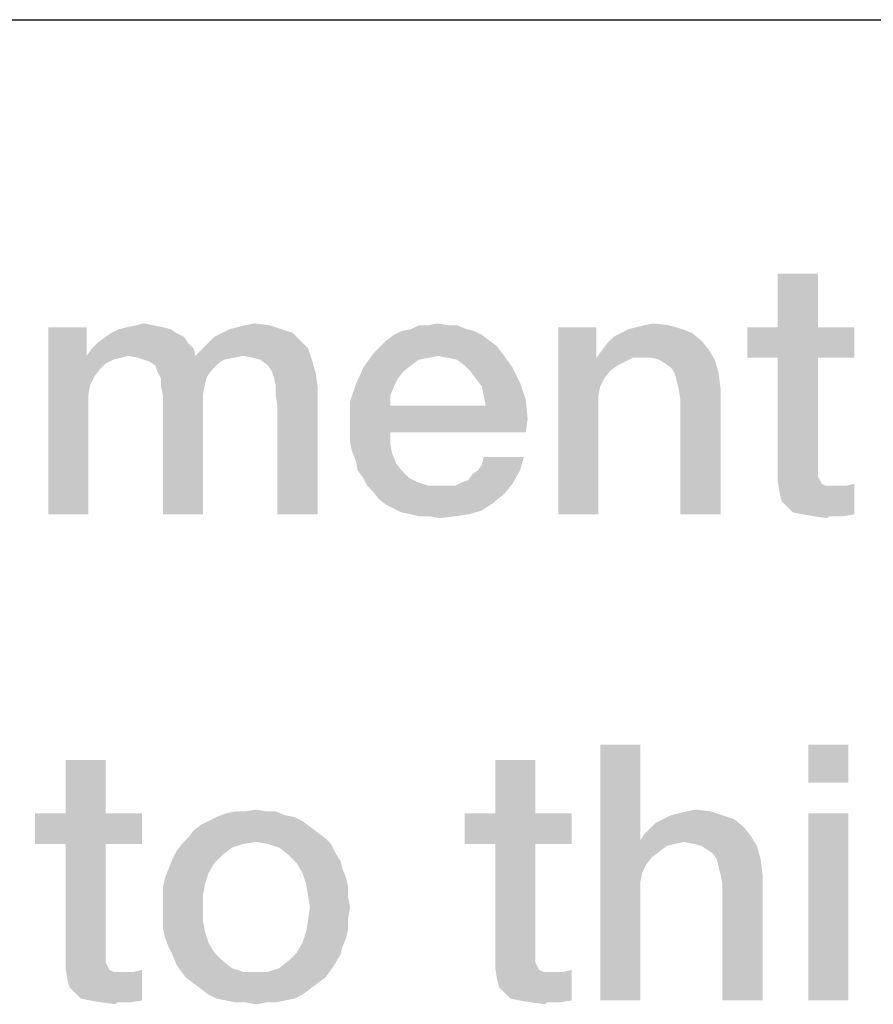
# Model space of a CAD drawing. Units: millimetres. Extents: x 0 to 420, y 0 to 297.
# Drawn here: x 62 to 67, y 14 to 20 of the extents above; entities that cross this region are included whole.
import ezdxf

# ---------------------------------------------------------------- set-up
doc = ezdxf.new("R2010")
doc.units = ezdxf.units.MM
doc.header["$LTSCALE"] = 23.1
doc.layers.get('0').update_dxf_attribs({"linetype": 'CONTINUOUS'})

# ---------------------------------------------------------------- blocks, each defined once
blk = doc.blocks.new('*T11')
at = {"color": 2, "linetype": 'Continuous'}
for p, q in [((0, 0), (198, 0)), ((0, 0), (0, -10)), ((98, 0), (98, -10)), ((198, 0), (198, -10)), ((0, -10), (198, -10))]:
    blk.add_line(p, q, dxfattribs=at)

msp = doc.modelspace()

# ---------------------------------------------------------------- linework, layer by layer
at = {"color": 2, "linetype": 'Continuous'}
for points in [[(66.2192, 18.5119), (65.9841, 18.1985), (65.9841, 18.5119)], [(65.9841, 18.1985), (66.2192, 18.5119), (66.2192, 18.1985)], [(61.9319, 18.1985), (61.9319, 18.0306), (61.708, 17.1015)], [(61.9319, 18.1985), (61.708, 17.1015), (61.708, 18.1985)], [(62.4244, 18.1873), (62.0774, 18.1649), (62.1222, 18.1873)], [(62.0774, 18.1649), (62.4244, 18.1873), (62.458, 18.1649)], [(62.3797, 18.1985), (62.1222, 18.1873), (62.167, 18.1985)], [(62.1222, 18.1873), (62.3797, 18.1985), (62.4244, 18.1873)], [(62.3237, 18.2097), (62.167, 18.1985), (62.2229, 18.2097)], [(62.167, 18.1985), (62.3237, 18.2097), (62.3797, 18.1985)], [(62.2229, 18.2097), (62.2677, 18.2209), (62.3237, 18.2097)], [(63.0737, 18.1873), (62.7267, 18.1649), (62.7715, 18.1873)], [(62.7267, 18.1649), (63.0737, 18.1873), (63.1409, 18.1649)], [(62.7715, 18.1873), (62.8162, 18.1985), (63.0065, 18.2097)], [(62.7715, 18.1873), (63.0065, 18.2097), (63.0737, 18.1873)], [(63.0065, 18.2097), (62.8162, 18.1985), (62.861, 18.2097)], [(62.861, 18.2097), (62.917, 18.2209), (63.0065, 18.2097)], [(64.1595, 18.1873), (63.7789, 18.1761), (63.8349, 18.1873)], [(63.7789, 18.1761), (64.1595, 18.1873), (64.2043, 18.1761)], [(64.0476, 18.2097), (64.1035, 18.2097), (63.8349, 18.1873)], [(63.9356, 18.2097), (64.0476, 18.2097), (63.8349, 18.1873)], [(63.9356, 18.2097), (63.8349, 18.1873), (63.8797, 18.2097)], [(63.8349, 18.1873), (64.1035, 18.2097), (64.1595, 18.1873)], [(63.9356, 18.2097), (63.9916, 18.2209), (64.0476, 18.2097)], [(64.9207, 18.1985), (64.9207, 18.0418), (64.6968, 17.1015)], [(64.9207, 18.1985), (64.6968, 17.1015), (64.6968, 18.1985)], [(65.4244, 18.1873), (65.0662, 18.1649), (65.111, 18.1873)], [(65.0662, 18.1649), (65.4244, 18.1873), (65.4804, 18.1649)], [(65.111, 18.1873), (65.1558, 18.1985), (65.3461, 18.2097)], [(65.111, 18.1873), (65.3461, 18.2097), (65.4244, 18.1873)], [(65.3461, 18.2097), (65.1558, 18.1985), (65.2006, 18.2097)], [(65.2006, 18.2097), (65.2565, 18.2209), (65.3461, 18.2097)], [(66.2192, 18.1985), (66.4319, 18.1985), (65.805, 18.0194)], [(65.9841, 18.1985), (66.2192, 18.1985), (65.805, 18.0194)], [(65.9841, 18.1985), (65.805, 18.0194), (65.805, 18.1985)], [(65.9841, 18.0194), (65.805, 18.0194), (66.4319, 18.1985)], [(66.2192, 18.0194), (65.9841, 18.0194), (66.4319, 18.1985)], [(66.2192, 18.0194), (66.4319, 18.1985), (66.4319, 18.0194)], [(62.5028, 18.1425), (61.9991, 18.1089), (62.0438, 18.1425)], [(61.9991, 18.1089), (62.5028, 18.1425), (62.5252, 18.1089)], [(62.458, 18.1649), (62.0438, 18.1425), (62.0774, 18.1649)], [(62.0438, 18.1425), (62.458, 18.1649), (62.5028, 18.1425)], [(63.1856, 18.1201), (62.6483, 18.1089), (62.6819, 18.1425)], [(63.1409, 18.1649), (62.6819, 18.1425), (62.7267, 18.1649)], [(62.6819, 18.1425), (63.1409, 18.1649), (63.1856, 18.1201)], [(64.2491, 18.1537), (63.6894, 18.1201), (63.7341, 18.1537)], [(63.6894, 18.1201), (64.2491, 18.1537), (64.2938, 18.1201)], [(64.2043, 18.1761), (63.7341, 18.1537), (63.7789, 18.1761)], [(63.7341, 18.1537), (64.2043, 18.1761), (64.2491, 18.1537)], [(65.5364, 18.1201), (64.9879, 18.1089), (65.0215, 18.1425)], [(65.4804, 18.1649), (65.0215, 18.1425), (65.0662, 18.1649)], [(65.0215, 18.1425), (65.4804, 18.1649), (65.5364, 18.1201)], [(62.5588, 18.0753), (61.9319, 18.0306), (61.9655, 18.0753)], [(62.1782, 18.0306), (61.9319, 18.0306), (62.5588, 18.0753)], [(62.5252, 18.1089), (61.9655, 18.0753), (61.9991, 18.1089)], [(61.9655, 18.0753), (62.5252, 18.1089), (62.5588, 18.0753)], [(62.1782, 18.0306), (62.5588, 18.0753), (62.57, 18.0306)], [(63.2304, 18.0753), (62.57, 18.0306), (62.6147, 18.0753)], [(62.8498, 18.0306), (62.57, 18.0306), (63.2304, 18.0753)], [(62.6147, 18.0753), (62.6483, 18.1089), (63.1856, 18.1201)], [(62.6147, 18.0753), (63.1856, 18.1201), (63.2304, 18.0753)], [(62.9058, 18.0194), (62.8498, 18.0306), (63.2304, 18.0753)], [(62.9506, 18.0082), (62.9058, 18.0194), (63.2304, 18.0753)], [(62.9506, 18.0082), (63.2304, 18.0753), (63.2528, 18.0082)], [(64.3386, 18.0865), (63.611, 18.0418), (63.6558, 18.0865)], [(63.611, 18.0418), (64.3386, 18.0865), (64.3722, 18.0418)], [(64.2938, 18.1201), (63.6558, 18.0865), (63.6894, 18.1201)], [(63.6558, 18.0865), (64.2938, 18.1201), (64.3386, 18.0865)], [(64.9543, 18.0642), (64.9879, 18.1089), (65.5364, 18.1201)], [(64.9543, 18.0642), (65.5364, 18.1201), (65.5812, 18.0642)], [(61.9319, 18.0306), (61.9543, 17.8627), (61.708, 17.1015)], [(61.9319, 18.0306), (62.1782, 18.0306), (62.1334, 18.0194)], [(61.9319, 18.0306), (62.1334, 18.0194), (62.0886, 18.0082)], [(61.9319, 18.0306), (62.0886, 18.0082), (62.0438, 17.9858)], [(61.9319, 18.0306), (62.0438, 17.9858), (62.0103, 17.9522)], [(61.9319, 18.0306), (62.0103, 17.9522), (61.9767, 17.9074)], [(61.9319, 18.0306), (61.9767, 17.9074), (61.9543, 17.8627)], [(62.57, 18.0306), (62.2341, 18.0194), (62.1782, 18.0306)], [(62.57, 18.0306), (62.8498, 18.0306), (62.2341, 18.0194)], [(62.2341, 18.0194), (62.8498, 18.0306), (62.7938, 18.0194)], [(62.7938, 18.0194), (62.2677, 18.0082), (62.2341, 18.0194)], [(62.2677, 18.0082), (62.7938, 18.0194), (62.7379, 18.0082)], [(63.9916, 18.0306), (63.555, 17.9634), (63.611, 18.0418)], [(63.9916, 18.0306), (63.9356, 18.0194), (63.555, 17.9634)], [(63.9356, 18.0194), (63.8797, 18.0082), (63.555, 17.9634)], [(63.611, 18.0418), (64.3722, 18.0418), (63.9916, 18.0306)], [(64.0476, 18.0194), (63.9916, 18.0306), (64.3722, 18.0418)], [(64.1035, 18.0082), (64.0476, 18.0194), (64.3722, 18.0418)], [(64.1483, 17.9746), (64.1035, 18.0082), (64.3722, 18.0418)], [(64.1483, 17.9746), (64.3722, 18.0418), (64.4282, 17.9634)], [(64.9207, 18.0418), (64.9207, 18.0194), (64.6968, 17.1015)], [(64.9207, 18.0194), (64.9431, 17.8515), (64.6968, 17.1015)], [(65.5812, 18.0642), (64.9207, 18.0194), (64.9543, 18.0642)], [(65.1334, 18.0194), (64.9207, 18.0194), (65.5812, 18.0642)], [(64.9207, 18.0194), (65.1334, 18.0194), (65.0886, 17.997)], [(64.9207, 18.0194), (65.0886, 17.997), (65.0438, 17.9746)], [(64.9207, 18.0194), (65.0438, 17.9746), (64.9991, 17.941)], [(64.9207, 18.0194), (64.9991, 17.941), (64.9655, 17.8962)], [(64.9207, 18.0194), (64.9655, 17.8962), (64.9431, 17.8515)], [(65.1894, 18.0194), (65.1334, 18.0194), (65.5812, 18.0642)], [(65.2453, 18.0194), (65.1894, 18.0194), (65.5812, 18.0642)], [(65.2901, 18.0082), (65.2453, 18.0194), (65.5812, 18.0642)], [(65.2901, 18.0082), (65.5812, 18.0642), (65.6147, 18.0082)], [(66.2192, 18.0194), (66.2192, 17.4149), (65.9841, 17.3589)], [(66.2192, 18.0194), (65.9841, 17.3589), (65.9841, 18.0194)], [(62.7379, 18.0082), (62.3013, 17.997), (62.2677, 18.0082)], [(62.3013, 17.997), (62.7379, 18.0082), (62.7043, 17.9858)], [(62.7043, 17.9858), (62.3349, 17.9746), (62.3013, 17.997)], [(62.3349, 17.9746), (62.7043, 17.9858), (62.6707, 17.9522)], [(62.6707, 17.9522), (62.3461, 17.941), (62.3349, 17.9746)], [(62.3461, 17.941), (62.6707, 17.9522), (62.6371, 17.9074)], [(63.2528, 18.0082), (62.9953, 17.9746), (62.9506, 18.0082)], [(63.0177, 17.941), (62.9953, 17.9746), (63.2528, 18.0082)], [(63.0177, 17.941), (63.2528, 18.0082), (63.2752, 17.9298)], [(63.7901, 17.941), (63.5103, 17.8627), (63.555, 17.9634)], [(63.8797, 18.0082), (63.8349, 17.9746), (63.555, 17.9634)], [(63.555, 17.9634), (63.8349, 17.9746), (63.7901, 17.941)], [(64.4282, 17.9634), (64.1819, 17.941), (64.1483, 17.9746)], [(64.2155, 17.8962), (64.1819, 17.941), (64.4282, 17.9634)], [(64.2155, 17.8962), (64.4282, 17.9634), (64.4729, 17.8739)], [(65.6147, 18.0082), (65.3237, 17.9858), (65.2901, 18.0082)], [(65.3573, 17.9634), (65.3237, 17.9858), (65.6147, 18.0082)], [(65.3797, 17.9298), (65.3573, 17.9634), (65.6147, 18.0082)], [(65.3797, 17.9298), (65.6147, 18.0082), (65.6371, 17.9298)], [(62.6371, 17.9074), (62.3685, 17.8962), (62.3461, 17.941)], [(62.3685, 17.8962), (62.6371, 17.9074), (62.6259, 17.8627)], [(62.6259, 17.8627), (62.3685, 17.8515), (62.3685, 17.8962)], [(63.2752, 17.9298), (63.0289, 17.9074), (63.0177, 17.941)], [(63.0401, 17.8627), (63.0289, 17.9074), (63.2752, 17.9298)], [(63.0401, 17.8627), (63.2752, 17.9298), (63.2864, 17.8515)], [(63.7901, 17.941), (63.7565, 17.8962), (63.5103, 17.8627)], [(63.5103, 17.8627), (63.7565, 17.8962), (63.7341, 17.8515)], [(64.4729, 17.8739), (64.2491, 17.8515), (64.2155, 17.8962)], [(65.6371, 17.9298), (65.3909, 17.8851), (65.3797, 17.9298)], [(65.4021, 17.8403), (65.3909, 17.8851), (65.6371, 17.9298)], [(65.4021, 17.8403), (65.6371, 17.9298), (65.6483, 17.8403)], [(61.9543, 17.8627), (61.9431, 17.8067), (61.708, 17.1015)], [(62.3685, 17.8515), (62.6259, 17.8627), (62.6147, 17.8067)], [(62.6147, 17.8067), (62.3797, 17.7955), (62.3685, 17.8515)], [(63.2864, 17.8515), (63.0401, 17.8067), (63.0401, 17.8627)], [(63.0513, 17.7283), (63.0401, 17.8067), (63.2864, 17.8515)], [(63.0513, 17.1015), (63.0513, 17.7283), (63.2864, 17.8515)], [(63.0513, 17.1015), (63.2864, 17.8515), (63.2864, 17.1015)], [(63.7341, 17.8515), (63.4767, 17.7619), (63.5103, 17.8627)], [(63.7341, 17.8515), (63.7118, 17.7955), (63.4767, 17.7619)], [(64.2603, 17.7955), (64.2491, 17.8515), (64.4729, 17.8739)], [(64.2603, 17.7955), (64.4729, 17.8739), (64.5065, 17.7731)], [(64.9431, 17.8515), (64.9319, 17.7955), (64.6968, 17.1015)], [(65.6483, 17.8403), (65.4132, 17.7731), (65.4021, 17.8403)], [(65.4132, 17.1015), (65.4132, 17.7731), (65.6483, 17.8403)], [(65.4132, 17.1015), (65.6483, 17.8403), (65.6483, 17.1015)], [(61.9431, 17.8067), (61.9431, 17.7395), (61.708, 17.1015)], [(62.3797, 17.7955), (62.6147, 17.8067), (62.6147, 17.7395)], [(62.6147, 17.7395), (62.3797, 17.1015), (62.3797, 17.7955)], [(63.4767, 17.7619), (63.7118, 17.7955), (63.7118, 17.7395)], [(64.5065, 17.7731), (64.2715, 17.7395), (64.2603, 17.7955)], [(64.9319, 17.7955), (64.9319, 17.7395), (64.6968, 17.1015)], [(61.708, 17.1015), (61.9431, 17.7395), (61.9431, 17.1015)], [(62.3797, 17.1015), (62.6147, 17.7395), (62.6147, 17.1015)], [(63.7118, 17.7395), (63.4767, 17.6388), (63.4767, 17.7619)], [(64.2715, 17.7395), (64.5177, 17.6612), (63.4767, 17.6388)], [(63.7118, 17.7395), (64.2715, 17.7395), (63.4767, 17.6388)], [(64.2715, 17.7395), (64.5065, 17.7731), (64.5177, 17.6612)], [(64.6968, 17.1015), (64.9319, 17.7395), (64.9319, 17.1015)], [(63.4767, 17.5828), (63.4767, 17.6388), (64.5177, 17.6612)], [(63.7118, 17.5828), (63.4767, 17.5828), (64.5177, 17.6612)], [(63.7118, 17.5828), (64.5177, 17.6612), (64.5065, 17.5828)], [(63.7118, 17.5828), (63.4767, 17.5268), (63.4767, 17.5828)], [(63.4767, 17.5268), (63.7118, 17.5828), (63.7118, 17.5156)], [(63.7118, 17.5156), (63.4879, 17.4709), (63.4767, 17.5268)], [(63.4879, 17.4709), (63.7118, 17.5156), (63.7229, 17.4597)], [(63.7229, 17.4597), (63.5103, 17.4149), (63.4879, 17.4709)], [(63.5103, 17.4149), (63.7229, 17.4597), (63.7453, 17.4037)], [(64.2267, 17.3589), (64.2491, 17.3925), (64.4953, 17.4373)], [(64.2267, 17.3589), (64.4953, 17.4373), (64.4729, 17.3589)], [(64.4953, 17.4373), (64.2491, 17.3925), (64.2603, 17.4373)], [(63.7453, 17.4037), (63.5215, 17.3589), (63.5103, 17.4149)], [(63.5215, 17.3589), (63.7453, 17.4037), (63.7789, 17.3589)], [(66.2192, 17.4149), (66.2192, 17.3813), (65.9841, 17.3589)], [(65.9841, 17.3589), (66.2192, 17.3813), (66.2192, 17.3477)], [(63.7789, 17.3589), (63.555, 17.3142), (63.5215, 17.3589)], [(63.555, 17.3142), (63.7789, 17.3589), (63.8237, 17.3142)], [(64.1371, 17.2918), (64.1707, 17.303), (64.4729, 17.3589)], [(64.1371, 17.2918), (64.4729, 17.3589), (64.4282, 17.2806)], [(64.1707, 17.303), (64.1931, 17.3365), (64.4729, 17.3589)], [(64.4729, 17.3589), (64.1931, 17.3365), (64.2267, 17.3589)], [(66.2192, 17.3477), (65.9841, 17.2918), (65.9841, 17.3589)], [(66.2192, 17.3477), (66.2192, 17.3253), (65.9841, 17.2918)], [(66.2192, 17.3253), (66.2304, 17.303), (65.9841, 17.2918)], [(63.8237, 17.3142), (63.5774, 17.2694), (63.555, 17.3142)], [(63.8237, 17.3142), (63.8685, 17.2918), (63.5774, 17.2694)], [(63.5774, 17.2694), (63.8685, 17.2918), (63.9356, 17.2694)], [(63.9356, 17.2694), (63.611, 17.2358), (63.5774, 17.2694)], [(63.611, 17.2358), (64.0924, 17.2694), (64.4282, 17.2806)], [(63.611, 17.2358), (64.4282, 17.2806), (64.3834, 17.2246)], [(64.0476, 17.2694), (64.0924, 17.2694), (63.611, 17.2358)], [(64.0028, 17.2694), (64.0476, 17.2694), (63.611, 17.2358)], [(63.9356, 17.2694), (64.0028, 17.2694), (63.611, 17.2358)], [(64.4282, 17.2806), (64.0924, 17.2694), (64.1371, 17.2918)], [(65.9841, 17.2918), (66.2304, 17.303), (66.2416, 17.2806)], [(66.2416, 17.2806), (65.9953, 17.2246), (65.9841, 17.2918)], [(66.2416, 17.2806), (66.264, 17.2694), (65.9953, 17.2246)], [(66.3312, 17.2694), (66.3871, 17.2694), (65.9953, 17.2246)], [(66.2976, 17.2694), (66.3312, 17.2694), (65.9953, 17.2246)], [(66.264, 17.2694), (66.2976, 17.2694), (65.9953, 17.2246)], [(66.0065, 17.1798), (65.9953, 17.2246), (66.3871, 17.2694)], [(66.0401, 17.1462), (66.0065, 17.1798), (66.3871, 17.2694)], [(66.0401, 17.1462), (66.3871, 17.2694), (66.4319, 17.2806)], [(66.0737, 17.1127), (66.0401, 17.1462), (66.4319, 17.2806)], [(66.1297, 17.1015), (66.0737, 17.1127), (66.4319, 17.2806)], [(66.1297, 17.1015), (66.4319, 17.2806), (66.4319, 17.1015)], [(64.3834, 17.2246), (63.6446, 17.191), (63.611, 17.2358)], [(63.6446, 17.191), (64.3834, 17.2246), (64.3162, 17.1686)], [(64.3162, 17.1686), (63.6894, 17.1574), (63.6446, 17.191)], [(63.7341, 17.1351), (63.6894, 17.1574), (64.3162, 17.1686)], [(63.7341, 17.1351), (64.3162, 17.1686), (64.2491, 17.1239)], [(64.2491, 17.1239), (63.7789, 17.1127), (63.7341, 17.1351)], [(63.8349, 17.1015), (63.7789, 17.1127), (64.2491, 17.1239)], [(63.8349, 17.1015), (64.2491, 17.1239), (64.1707, 17.1015)], [(64.1707, 17.1015), (63.8797, 17.0903), (63.8349, 17.1015)], [(63.9468, 17.0903), (63.8797, 17.0903), (64.1707, 17.1015)], [(63.9468, 17.0903), (64.1707, 17.1015), (64.0924, 17.0903)], [(64.0924, 17.0903), (64.0028, 17.0791), (63.9468, 17.0903)], [(66.4319, 17.1015), (66.1968, 17.0903), (66.1297, 17.1015)], [(66.2864, 17.0903), (66.1968, 17.0903), (66.4319, 17.1015)], [(66.2864, 17.0903), (66.2752, 17.0791), (66.1968, 17.0903)], [(66.32, 17.0903), (66.2864, 17.0903), (66.4319, 17.1015)], [(66.32, 17.0903), (66.4319, 17.1015), (66.3647, 17.0903)], [(65.1782, 15.7515), (65.1782, 15.1918), (64.9431, 14.2515)], [(65.1782, 15.7515), (64.9431, 14.2515), (64.9431, 15.7515)], [(66.3983, 15.7515), (66.1632, 15.5276), (66.1632, 15.7515)], [(66.1632, 15.5276), (66.3983, 15.7515), (66.3983, 15.5276)], [(62.0438, 15.6619), (61.8088, 15.3485), (61.8088, 15.6619)], [(61.8088, 15.3485), (62.0438, 15.6619), (62.0438, 15.3485)], [(64.5625, 15.6619), (64.3274, 15.3485), (64.3274, 15.6619)], [(64.3274, 15.3485), (64.5625, 15.6619), (64.5625, 15.3485)], [(62.9841, 15.3597), (63.0401, 15.3597), (62.7491, 15.3485)], [(62.861, 15.3597), (62.9841, 15.3597), (62.7491, 15.3485)], [(62.861, 15.3597), (62.7491, 15.3485), (62.805, 15.3597)], [(62.7491, 15.3485), (63.0401, 15.3597), (63.0961, 15.3373)], [(62.861, 15.3597), (62.9282, 15.3709), (62.9841, 15.3597)], [(65.3573, 15.3373), (65.4021, 15.3485), (65.5924, 15.3597)], [(65.3573, 15.3373), (65.5924, 15.3597), (65.6595, 15.3373)], [(65.5924, 15.3597), (65.4021, 15.3485), (65.4468, 15.3597)], [(65.4468, 15.3597), (65.5028, 15.3709), (65.5924, 15.3597)], [(62.0438, 15.3485), (62.2565, 15.3485), (61.6297, 15.1694)], [(61.8088, 15.3485), (62.0438, 15.3485), (61.6297, 15.1694)], [(61.8088, 15.3485), (61.6297, 15.1694), (61.6297, 15.3485)], [(61.8088, 15.1694), (61.6297, 15.1694), (62.2565, 15.3485)], [(62.0438, 15.1694), (61.8088, 15.1694), (62.2565, 15.3485)], [(62.0438, 15.1694), (62.2565, 15.3485), (62.2565, 15.1694)], [(63.1968, 15.3037), (62.6035, 15.2813), (62.6483, 15.3037)], [(62.6035, 15.2813), (63.1968, 15.3037), (63.2416, 15.2701)], [(63.1521, 15.3261), (62.6483, 15.3037), (62.6931, 15.3261)], [(62.6483, 15.3037), (63.1521, 15.3261), (63.1968, 15.3037)], [(63.0961, 15.3373), (62.6931, 15.3261), (62.7491, 15.3485)], [(62.6931, 15.3261), (63.0961, 15.3373), (63.1521, 15.3261)], [(64.5625, 15.3485), (64.7752, 15.3485), (64.1483, 15.1694)], [(64.3274, 15.3485), (64.5625, 15.3485), (64.1483, 15.1694)], [(64.3274, 15.3485), (64.1483, 15.1694), (64.1483, 15.3485)], [(64.3274, 15.1694), (64.1483, 15.1694), (64.7752, 15.3485)], [(64.5625, 15.1694), (64.3274, 15.1694), (64.7752, 15.3485)], [(64.5625, 15.1694), (64.7752, 15.3485), (64.7752, 15.1694)], [(65.7267, 15.3149), (65.2677, 15.2925), (65.3125, 15.3149)], [(65.2677, 15.2925), (65.7267, 15.3149), (65.7826, 15.2701)], [(65.6595, 15.3373), (65.3125, 15.3149), (65.3573, 15.3373)], [(65.3125, 15.3149), (65.6595, 15.3373), (65.7267, 15.3149)], [(66.3983, 15.3485), (66.1632, 14.2515), (66.1632, 15.3485)], [(66.1632, 14.2515), (66.3983, 15.3485), (66.3983, 14.2515)], [(63.2864, 15.2365), (62.5252, 15.203), (62.5588, 15.2477)], [(63.2416, 15.2701), (62.5588, 15.2477), (62.6035, 15.2813)], [(62.5588, 15.2477), (63.2416, 15.2701), (63.2864, 15.2365)], [(65.2006, 15.2253), (65.2341, 15.2589), (65.7826, 15.2701)], [(65.2006, 15.2253), (65.7826, 15.2701), (65.8274, 15.2142)], [(65.7826, 15.2701), (65.2341, 15.2589), (65.2677, 15.2925)], [(63.3312, 15.203), (62.9282, 15.1806), (62.4916, 15.1694)], [(63.3312, 15.203), (62.4916, 15.1694), (62.5252, 15.203)], [(62.5252, 15.203), (63.2864, 15.2365), (63.3312, 15.203)], [(62.9953, 15.1694), (62.9282, 15.1806), (63.3312, 15.203)], [(62.9953, 15.1694), (63.3312, 15.203), (63.3647, 15.1694)], [(65.1782, 15.1918), (65.1894, 15.0015), (64.9431, 14.2515)], [(65.8274, 15.2142), (65.1782, 15.1918), (65.2006, 15.2253)], [(65.4356, 15.1806), (65.1782, 15.1918), (65.8274, 15.2142)], [(65.1782, 15.1918), (65.4356, 15.1806), (65.3797, 15.1694)], [(65.1782, 15.1918), (65.3797, 15.1694), (65.3349, 15.1582)], [(65.1782, 15.1918), (65.3349, 15.1582), (65.2453, 15.091)], [(65.1782, 15.1918), (65.2453, 15.091), (65.2118, 15.0462)], [(65.1782, 15.1918), (65.2118, 15.0462), (65.1894, 15.0015)], [(65.4916, 15.1694), (65.4356, 15.1806), (65.8274, 15.2142)], [(65.5364, 15.1582), (65.4916, 15.1694), (65.8274, 15.2142)], [(65.5364, 15.1582), (65.8274, 15.2142), (65.861, 15.1582)], [(62.0438, 15.1694), (62.0438, 14.5649), (61.8088, 14.5089)], [(62.0438, 15.1694), (61.8088, 14.5089), (61.8088, 15.1694)], [(62.7267, 15.1022), (62.4356, 15.0798), (62.458, 15.1246)], [(62.8498, 15.1694), (62.7826, 15.147), (62.458, 15.1246)], [(62.8498, 15.1694), (62.458, 15.1246), (62.4916, 15.1694)], [(62.458, 15.1246), (62.7826, 15.147), (62.7267, 15.1022)], [(62.4916, 15.1694), (62.9282, 15.1806), (62.8498, 15.1694)], [(63.3647, 15.1694), (63.0625, 15.147), (62.9953, 15.1694)], [(63.0625, 15.147), (63.3647, 15.1694), (63.3871, 15.1246)], [(63.3871, 15.1246), (63.1185, 15.1022), (63.0625, 15.147)], [(63.1185, 15.1022), (63.3871, 15.1246), (63.4207, 15.0686)], [(64.5625, 15.1694), (64.5625, 14.5649), (64.3274, 14.5089)], [(64.5625, 15.1694), (64.3274, 14.5089), (64.3274, 15.1694)], [(65.3349, 15.1582), (65.2901, 15.1246), (65.2453, 15.091)], [(65.861, 15.1582), (65.57, 15.1358), (65.5364, 15.1582)], [(65.6035, 15.1134), (65.57, 15.1358), (65.861, 15.1582)], [(65.6259, 15.0798), (65.6035, 15.1134), (65.861, 15.1582)], [(65.6259, 15.0798), (65.861, 15.1582), (65.8834, 15.0798)], [(62.6819, 15.0574), (62.4132, 15.0239), (62.4356, 15.0798)], [(62.4356, 15.0798), (62.7267, 15.1022), (62.6819, 15.0574)], [(63.4207, 15.0686), (63.1632, 15.0574), (63.1185, 15.1022)], [(63.1632, 15.0574), (63.4207, 15.0686), (63.4319, 15.0239)], [(65.8834, 15.0798), (65.6371, 15.0351), (65.6259, 15.0798)], [(65.6483, 14.9903), (65.6371, 15.0351), (65.8834, 15.0798)], [(65.6483, 14.9903), (65.8834, 15.0798), (65.8946, 14.9903)], [(62.6483, 15.0015), (62.3909, 14.9679), (62.4132, 15.0239)], [(62.4132, 15.0239), (62.6819, 15.0574), (62.6483, 15.0015)], [(63.4319, 15.0239), (63.1968, 15.0015), (63.1632, 15.0574)], [(63.1968, 15.0015), (63.4319, 15.0239), (63.4543, 14.9679)], [(62.6259, 14.9343), (62.3797, 14.9119), (62.3909, 14.9679)], [(62.3909, 14.9679), (62.6483, 15.0015), (62.6259, 14.9343)], [(63.4543, 14.9679), (63.2192, 14.9343), (63.1968, 15.0015)], [(63.2192, 14.9343), (63.4543, 14.9679), (63.4655, 14.9119)], [(65.1894, 15.0015), (65.1782, 14.9455), (64.9431, 14.2515)], [(65.8946, 14.9903), (65.6595, 14.9343), (65.6483, 14.9903)], [(65.6595, 14.2515), (65.6595, 14.9343), (65.8946, 14.9903)], [(65.6595, 14.2515), (65.8946, 14.9903), (65.8946, 14.2515)], [(62.3797, 14.9119), (62.6259, 14.9343), (62.6147, 14.8671)], [(62.6147, 14.8671), (62.3797, 14.8559), (62.3797, 14.9119)], [(63.4655, 14.9119), (63.2304, 14.8671), (63.2192, 14.9343)], [(63.2304, 14.8671), (63.4655, 14.9119), (63.4655, 14.8559)], [(65.1782, 14.9455), (65.1782, 14.8895), (64.9431, 14.2515)], [(62.3797, 14.8), (62.3797, 14.8559), (62.6147, 14.8671)], [(62.3797, 14.8), (62.6147, 14.8671), (62.6147, 14.8)], [(63.4655, 14.8559), (63.2416, 14.8), (63.2304, 14.8671)], [(63.2416, 14.8), (63.4655, 14.8559), (63.4767, 14.8)], [(64.9431, 14.2515), (65.1782, 14.8895), (65.1782, 14.2515)], [(62.6147, 14.8), (62.3797, 14.7328), (62.3797, 14.8)], [(62.3797, 14.7328), (62.6147, 14.8), (62.6147, 14.7216)], [(63.4767, 14.8), (63.4655, 14.7328), (63.2304, 14.7216)], [(63.4767, 14.8), (63.2304, 14.7216), (63.2416, 14.8)], [(62.6147, 14.7216), (62.3797, 14.6768), (62.3797, 14.7328)], [(62.3797, 14.6768), (62.6147, 14.7216), (62.6259, 14.6545)], [(63.4655, 14.6768), (63.2192, 14.6545), (63.2304, 14.7216)], [(63.2304, 14.7216), (63.4655, 14.7328), (63.4655, 14.6768)], [(62.6259, 14.6545), (62.3909, 14.6209), (62.3797, 14.6768)], [(63.2192, 14.6545), (63.4655, 14.6768), (63.4543, 14.6209)], [(62.3909, 14.6209), (62.6259, 14.6545), (62.6483, 14.5873)], [(62.6483, 14.5873), (62.4132, 14.5649), (62.3909, 14.6209)], [(63.4543, 14.6209), (63.1968, 14.5873), (63.2192, 14.6545)], [(63.1968, 14.5873), (63.4543, 14.6209), (63.4319, 14.5649)], [(62.0438, 14.5649), (62.0438, 14.5313), (61.8088, 14.5089)], [(62.4132, 14.5649), (62.6483, 14.5873), (62.6819, 14.5313)], [(62.6819, 14.5313), (62.4356, 14.5201), (62.4132, 14.5649)], [(63.4319, 14.5649), (63.1632, 14.5313), (63.1968, 14.5873)], [(63.1632, 14.5313), (63.4319, 14.5649), (63.4207, 14.5201)], [(64.5625, 14.5649), (64.5625, 14.5313), (64.3274, 14.5089)], [(61.8088, 14.5089), (62.0438, 14.5313), (62.0438, 14.4977)], [(62.0438, 14.4977), (61.8088, 14.4418), (61.8088, 14.5089)], [(62.0438, 14.4977), (62.0438, 14.4753), (61.8088, 14.4418)], [(62.4356, 14.5201), (62.6819, 14.5313), (62.7267, 14.4865)], [(62.7267, 14.4865), (62.458, 14.4642), (62.4356, 14.5201)], [(63.4207, 14.5201), (63.1185, 14.4865), (63.1632, 14.5313)], [(63.1185, 14.4865), (63.4207, 14.5201), (63.3871, 14.4642)], [(64.3274, 14.5089), (64.5625, 14.5313), (64.5625, 14.4977)], [(64.5625, 14.4977), (64.3274, 14.4418), (64.3274, 14.5089)], [(64.5625, 14.4977), (64.5625, 14.4753), (64.3274, 14.4418)], [(62.0438, 14.4753), (62.055, 14.453), (61.8088, 14.4418)], [(61.8088, 14.4418), (62.055, 14.453), (62.0662, 14.4306)], [(62.0662, 14.4306), (61.82, 14.3746), (61.8088, 14.4418)], [(62.458, 14.4642), (62.7267, 14.4865), (62.7826, 14.4418)], [(62.7826, 14.4418), (62.4804, 14.4306), (62.458, 14.4642)], [(62.4804, 14.4306), (62.7826, 14.4418), (62.8498, 14.4194)], [(63.3647, 14.4306), (62.9953, 14.4194), (63.0625, 14.4418)], [(63.3871, 14.4642), (63.0625, 14.4418), (63.1185, 14.4865)], [(63.0625, 14.4418), (63.3871, 14.4642), (63.3647, 14.4306)], [(64.5625, 14.4753), (64.5737, 14.453), (64.3274, 14.4418)], [(64.3274, 14.4418), (64.5737, 14.453), (64.5849, 14.4306)], [(64.5849, 14.4306), (64.3386, 14.3746), (64.3274, 14.4418)], [(62.0662, 14.4306), (62.0886, 14.4194), (61.82, 14.3746)], [(62.1558, 14.4194), (62.2118, 14.4194), (61.82, 14.3746)], [(62.1222, 14.4194), (62.1558, 14.4194), (61.82, 14.3746)], [(62.0886, 14.4194), (62.1222, 14.4194), (61.82, 14.3746)], [(61.8312, 14.3298), (61.82, 14.3746), (62.2118, 14.4194)], [(61.8647, 14.2962), (61.8312, 14.3298), (62.2118, 14.4194)], [(61.8647, 14.2962), (62.2118, 14.4194), (62.2565, 14.4306)], [(61.8983, 14.2627), (61.8647, 14.2962), (62.2565, 14.4306)], [(61.9543, 14.2515), (61.8983, 14.2627), (62.2565, 14.4306)], [(61.9543, 14.2515), (62.2565, 14.4306), (62.2565, 14.2515)], [(62.8498, 14.4194), (62.514, 14.3858), (62.4804, 14.4306)], [(62.514, 14.3858), (62.9953, 14.4194), (63.3647, 14.4306)], [(62.514, 14.3858), (63.3647, 14.4306), (63.3312, 14.3858)], [(62.9282, 14.4194), (62.9953, 14.4194), (62.514, 14.3858)], [(62.8498, 14.4194), (62.9282, 14.4194), (62.514, 14.3858)], [(63.3312, 14.3858), (62.5588, 14.3522), (62.514, 14.3858)], [(62.5588, 14.3522), (63.3312, 14.3858), (63.2864, 14.3522)], [(64.5849, 14.4306), (64.6073, 14.4194), (64.3386, 14.3746)], [(64.6744, 14.4194), (64.7304, 14.4194), (64.3386, 14.3746)], [(64.6409, 14.4194), (64.6744, 14.4194), (64.3386, 14.3746)], [(64.6073, 14.4194), (64.6409, 14.4194), (64.3386, 14.3746)], [(64.3498, 14.3298), (64.3386, 14.3746), (64.7304, 14.4194)], [(64.3834, 14.2962), (64.3498, 14.3298), (64.7304, 14.4194)], [(64.3834, 14.2962), (64.7304, 14.4194), (64.7752, 14.4306)], [(64.417, 14.2627), (64.3834, 14.2962), (64.7752, 14.4306)], [(64.4729, 14.2515), (64.417, 14.2627), (64.7752, 14.4306)], [(64.4729, 14.2515), (64.7752, 14.4306), (64.7752, 14.2515)], [(63.2864, 14.3522), (62.6035, 14.3186), (62.5588, 14.3522)], [(62.6035, 14.3186), (63.2864, 14.3522), (63.2416, 14.3186)], [(63.2416, 14.3186), (62.6483, 14.2851), (62.6035, 14.3186)], [(62.6483, 14.2851), (63.2416, 14.3186), (63.1968, 14.2851)], [(63.1968, 14.2851), (62.6931, 14.2627), (62.6483, 14.2851)], [(62.6931, 14.2627), (63.1968, 14.2851), (63.1521, 14.2627)], [(63.1521, 14.2627), (62.7491, 14.2515), (62.6931, 14.2627)], [(62.7491, 14.2515), (63.1521, 14.2627), (63.0961, 14.2515)], [(62.2565, 14.2515), (62.0215, 14.2403), (61.9543, 14.2515)], [(62.111, 14.2403), (62.0215, 14.2403), (62.2565, 14.2515)], [(62.111, 14.2403), (62.0998, 14.2291), (62.0215, 14.2403)], [(62.1446, 14.2403), (62.111, 14.2403), (62.2565, 14.2515)], [(62.1446, 14.2403), (62.2565, 14.2515), (62.1894, 14.2403)], [(63.0961, 14.2515), (62.805, 14.2403), (62.7491, 14.2515)], [(62.861, 14.2403), (62.805, 14.2403), (63.0961, 14.2515)], [(62.9841, 14.2403), (62.861, 14.2403), (63.0961, 14.2515)], [(62.9841, 14.2403), (62.9282, 14.2291), (62.861, 14.2403)], [(62.9841, 14.2403), (63.0961, 14.2515), (63.0401, 14.2403)], [(64.7752, 14.2515), (64.5401, 14.2403), (64.4729, 14.2515)], [(64.6297, 14.2403), (64.5401, 14.2403), (64.7752, 14.2515)], [(64.6297, 14.2403), (64.6185, 14.2291), (64.5401, 14.2403)], [(64.6632, 14.2403), (64.6297, 14.2403), (64.7752, 14.2515)], [(64.6632, 14.2403), (64.7752, 14.2515), (64.708, 14.2403)]]:
    msp.add_solid(points, dxfattribs=at)

# ---------------------------------------------------------------- block references
msp.add_blockref('*T11', (29.0013, 20.0015))

doc.saveas('drawing.dxf')
